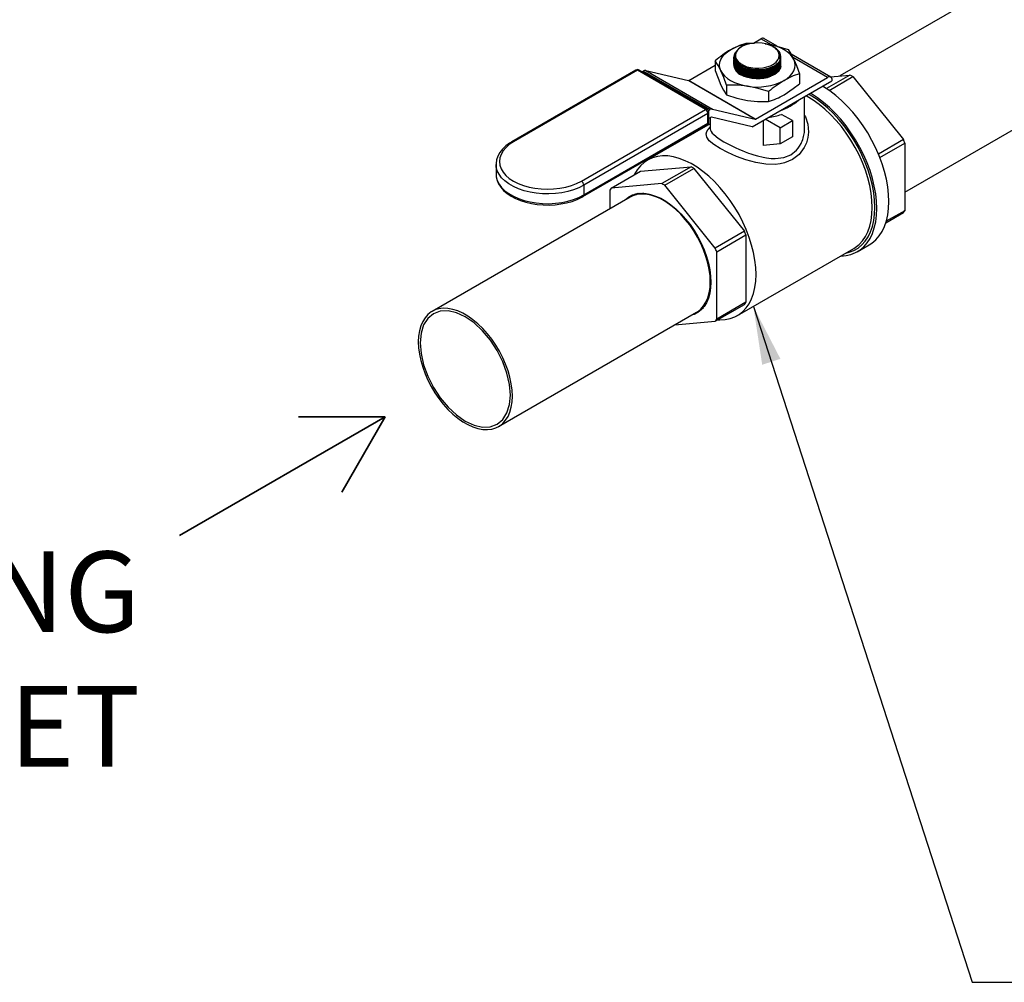
# Model space of a CAD drawing. Units: inches. Extents: x 38.1 to 61.6, y 17.9 to 33.8.
# Drawn here: x 41 to 43.2, y 18 to 20.2 of the extents above; entities that cross this region are included whole.
import ezdxf

# ---------------------------------------------------------------- set-up
doc = ezdxf.new("R2010")
doc.units = ezdxf.units.IN
doc.header["$MEASUREMENT"] = 0
doc.layers.add('FLOW_DIR', color=7, linetype='Continuous', lineweight=35)
doc.dimstyles.get("Standard").update_dxf_attribs({"dimtxt": 0.18, "dimasz": 0.18, "dimexe": 0.18, "dimexo": 0.0625, "dimgap": 0.09, "dimtad": 0, "dimtih": 1, "dimtoh": 1, "dimdec": 4, "dimzin": 0, "dimdsep": 46, "dimtxsty": 'Standard', "dimcen": 0.09, "dimadec": 0, "dimazin": 0, "dimtfac": 1, "dimtdec": 4, "dimtofl": 0, "dimtmove": 0, "dimatfit": 3, "dimfxl": 0, "dimtolj": 1, "dimtzin": 0, "dimarcsym": 0})

msp = doc.modelspace()

# ---------------------------------------------------------------- linework, layer by layer
at = {"color": 7, "linetype": 'Continuous', "lineweight": 25}
for p, q in [((43.3506, 20.3112), (42.8689, 20.0332)), ((42.6763, 20.1067), (42.6925, 20.116)), ((42.7292, 20.0996), (42.6994, 20.1167)), ((42.65, 20.0986), (42.6482, 20.0975)), ((42.6594, 20.1067), (42.6779, 20.1067)), ((42.7024, 20.1047), (42.7064, 20.1044)), ((42.7064, 20.1044), (42.7025, 20.1049)), ((42.7202, 20.098), (42.7191, 20.0986)), ((42.5906, 20.067), (42.5906, 20.045)), ((42.632, 20.0751), (42.632, 20.0746)), ((42.634, 20.0773), (42.634, 20.0765)), ((42.7351, 20.0765), (42.7351, 20.0767)), ((42.7369, 20.0724), (42.7365, 20.0755)), ((42.7372, 20.0755), (42.7372, 20.0756)), ((42.8483, 20.0308), (42.7598, 20.0818)), ((42.4136, 20.0463), (42.1364, 19.8863)), ((42.4174, 20.046), (42.1401, 19.8859)), ((42.569, 19.9585), (42.4174, 20.046)), ((42.5727, 19.9588), (42.4211, 20.0463)), ((42.4353, 20.0451), (42.5843, 19.9592)), ((42.4353, 20.0451), (42.5308, 20.0229)), ((42.5313, 20.023), (42.5906, 20.0572)), ((43.0136, 19.7739), (43.499, 20.0541)), ((42.4275, 20.0426), (42.4298, 20.0439)), ((42.5787, 19.958), (42.4298, 20.0439)), ((42.5313, 20.023), (42.6802, 19.937)), ((42.6802, 19.937), (42.8415, 20.0301)), ((42.7785, 20.0379), (42.7785, 20.0159)), ((42.8914, 20.0352), (42.8389, 20.0049)), ((42.8447, 20.001), (42.8976, 20.0316)), ((42.8475, 20.0312), (42.8914, 20.0352)), ((42.8512, 20.0245), (42.8512, 20.0224)), ((42.8976, 20.0316), (43.0105, 19.8911)), ((42.6797, 19.9369), (42.5308, 20.0229)), ((42.6158, 20.0127), (42.6158, 19.9908)), ((42.6732, 19.9197), (42.8512, 20.0224)), ((42.7098, 19.9982), (42.7098, 19.9762)), ((42.7899, 19.9155), (42.7899, 19.9871)), ((42.2917, 19.7984), (42.569, 19.9585)), ((42.5754, 19.9561), (42.5787, 19.958)), ((42.5843, 19.9592), (42.6797, 19.9369)), ((42.5743, 19.9493), (42.297, 19.7893)), ((42.5743, 19.9275), (42.5743, 19.9493)), ((42.5765, 19.9306), (42.5765, 19.9523)), ((42.5815, 19.9409), (42.5765, 19.938)), ((42.5793, 19.9396), (42.5793, 19.9155)), ((42.6732, 19.9197), (42.582, 19.941)), ((42.7352, 19.9174), (42.7023, 19.9365)), ((42.7628, 19.9334), (42.7385, 19.9475)), ((42.2954, 19.7641), (42.5727, 19.9241)), ((42.297, 19.7675), (42.5743, 19.9275)), ((42.5793, 19.9261), (42.4397, 19.8456)), ((42.5793, 19.9195), (42.5751, 19.9144)), ((42.6973, 19.9336), (42.6973, 19.8781)), ((42.7352, 19.9174), (42.7628, 19.9334)), ((42.7352, 19.8815), (42.7352, 19.9174)), ((42.7628, 19.9334), (42.7628, 19.8974)), ((42.7628, 19.8974), (42.7352, 19.8815)), ((43.0105, 19.8911), (42.9548, 19.8589)), ((42.7352, 19.8815), (42.6973, 19.8781)), ((42.958, 19.851), (43.0136, 19.8831)), ((43.0136, 19.8831), (43.0136, 19.7325)), ((42.1012, 19.8361), (42.1012, 19.8143)), ((42.4239, 19.8204), (42.5368, 19.8305)), ((42.5368, 19.8305), (42.4715, 19.7929)), ((42.4778, 19.7893), (42.5431, 19.8269)), ((42.5431, 19.8269), (42.656, 19.6865)), ((42.3586, 19.7827), (42.4239, 19.8204)), ((42.297, 19.7893), (42.297, 19.7675)), ((42.4715, 19.7929), (42.3586, 19.7827)), ((42.5907, 19.6488), (42.4778, 19.7893)), ((42.4005, 19.7628), (41.9585, 19.5078)), ((42.3555, 19.7783), (42.3555, 19.7369)), ((42.4112, 19.7684), (42.4035, 19.7644)), ((42.4184, 19.7708), (42.4146, 19.7697)), ((42.4319, 19.7712), (42.4298, 19.7697)), ((42.432, 19.7712), (42.4299, 19.7697)), ((42.4344, 19.771), (42.4329, 19.7696)), ((42.4345, 19.771), (42.433, 19.7696)), ((42.4421, 19.7698), (42.4412, 19.7685)), ((42.4426, 19.7702), (42.4414, 19.7684)), ((42.4469, 19.7687), (42.4462, 19.7674)), ((42.4471, 19.7686), (42.4464, 19.7673)), ((42.4521, 19.7671), (42.4516, 19.7658)), ((42.4524, 19.7671), (42.4518, 19.7657)), ((42.4578, 19.7651), (42.4574, 19.7638)), ((42.4581, 19.765), (42.4577, 19.7637)), ((42.464, 19.7625), (42.4637, 19.7611)), ((42.4642, 19.7624), (42.4639, 19.761)), ((42.4707, 19.7576), (42.4709, 19.759)), ((42.4899, 19.7454), (42.4899, 19.7469)), ((42.9713, 19.7055), (43.0105, 19.7281)), ((43.0136, 19.7325), (42.9723, 19.7087)), ((42.656, 19.6865), (42.5907, 19.6488)), ((42.5938, 19.6408), (42.6591, 19.6784)), ((42.6591, 19.6784), (42.6591, 19.5279)), ((42.9076, 19.6409), (42.9345, 19.6565)), ((42.5938, 19.4902), (42.5938, 19.6408)), ((42.6402, 19.4983), (42.8996, 19.648)), ((42.5798, 19.5911), (42.5785, 19.5918)), ((42.5791, 19.5615), (42.5804, 19.5611)), ((42.5808, 19.5686), (42.5795, 19.5691)), ((42.5757, 19.5432), (42.5772, 19.5432)), ((42.5757, 19.543), (42.5772, 19.543)), ((42.577, 19.5485), (42.5785, 19.5483)), ((42.5771, 19.5487), (42.5785, 19.5485)), ((42.5782, 19.5548), (42.5796, 19.5545)), ((42.5782, 19.5545), (42.5795, 19.5542)), ((42.579, 19.5613), (42.5803, 19.5608)), ((42.5689, 19.5233), (42.5651, 19.5206)), ((42.5695, 19.5277), (42.5719, 19.5287)), ((42.5696, 19.5278), (42.5719, 19.5288)), ((42.5709, 19.5304), (42.5729, 19.5309)), ((42.571, 19.5305), (42.573, 19.531)), ((42.5741, 19.5382), (42.5758, 19.5383)), ((42.5742, 19.5384), (42.5763, 19.5385)), ((42.5907, 19.4858), (42.656, 19.5234)), ((42.6591, 19.5279), (42.5938, 19.4902)), ((42.1069, 19.2506), (42.5489, 19.5057)), ((42.5518, 19.5075), (42.5533, 19.5083)), ((42.5003, 19.4777), (42.5907, 19.4858))]:
    msp.add_line(p, q, dxfattribs=at)
at = {"linetype": 'Continuous', "lineweight": 25}
for p, q in [((42.7164, 20.1023), (42.6925, 20.116)), ((42.8415, 20.0301), (42.7632, 20.0752))]:
    msp.add_line(p, q, dxfattribs=at)
at = {"color": 7, "linetype": 'Continuous', "lineweight": 25, "flags": 128}
for points in [[(42.6032, 20.0448), (42.6011, 20.051), (42.6003, 20.0574), (42.6011, 20.0637), (42.6032, 20.07), (42.6067, 20.076), (42.6116, 20.0817), (42.6177, 20.087), (42.625, 20.0918)], [(42.625, 20.0918), (42.6457, 20.1018), (42.6594, 20.1067)], [(42.6484, 20.0971), (42.6426, 20.0937), (42.6354, 20.0849), (42.6338, 20.0752), (42.638, 20.0656), (42.6476, 20.0573), (42.6615, 20.0512), (42.678, 20.0479), (42.6954, 20.0479), (42.7117, 20.0512), (42.725, 20.0573), (42.7339, 20.0656), (42.7369, 20.0724), (42.7369, 20.0724)], [(42.7191, 20.0986), (42.712, 20.102), (42.7038, 20.1046), (42.695, 20.1062), (42.6857, 20.1069), (42.6765, 20.1065), (42.6675, 20.1051), (42.6592, 20.1027), (42.6517, 20.0995), (42.6455, 20.0956), (42.6406, 20.091), (42.6374, 20.086), (42.6359, 20.0807), (42.6361, 20.0753), (42.6381, 20.0701), (42.6417, 20.0652), (42.6469, 20.0607), (42.6535, 20.0569), (42.6612, 20.0539), (42.6697, 20.0518), (42.6788, 20.0507), (42.6881, 20.0506), (42.6972, 20.0514), (42.7059, 20.0533), (42.7139, 20.0561), (42.7207, 20.0597), (42.7263, 20.064), (42.7303, 20.0688), (42.7327, 20.074), (42.7334, 20.0793), (42.7323, 20.0847), (42.7295, 20.0898), (42.725, 20.0945), (42.7191, 20.0986)], [(42.766, 20.07), (42.7624, 20.076), (42.7575, 20.0817), (42.7514, 20.087), (42.7442, 20.0918), (42.7359, 20.096), (42.7267, 20.0995), (42.7168, 20.1023), (42.7064, 20.1044)], [(42.7064, 20.1044), (42.7282, 20.0998), (42.7534, 20.0921)], [(42.7253, 20.0941), (42.7308, 20.09), (42.733, 20.0875)], [(42.7534, 20.0921), (42.7596, 20.0824), (42.766, 20.07)], [(42.6032, 20.0448), (42.5973, 20.0563), (42.5906, 20.067)], [(42.6933, 20.0449), (42.6756, 20.0453), (42.6589, 20.049), (42.6452, 20.0554), (42.6359, 20.064), (42.6321, 20.0736), (42.6341, 20.0833), (42.6353, 20.0846)], [(42.6932, 20.0417), (42.6756, 20.0422), (42.6589, 20.0458), (42.6452, 20.0522), (42.6359, 20.0608), (42.6321, 20.0704), (42.6324, 20.0719)], [(42.6932, 20.0386), (42.6756, 20.039), (42.6589, 20.0426), (42.6452, 20.0491), (42.6359, 20.0576), (42.6321, 20.0672), (42.6324, 20.0687)], [(42.6327, 20.0746), (42.6328, 20.0694), (42.6388, 20.0601), (42.65, 20.0522), (42.665, 20.0468), (42.6823, 20.0443), (42.6933, 20.0444)], [(42.6327, 20.0714), (42.6328, 20.0662), (42.6388, 20.0569), (42.65, 20.049), (42.665, 20.0436), (42.6823, 20.0411), (42.6933, 20.0413)], [(42.6327, 20.0682), (42.6328, 20.063), (42.6388, 20.0537), (42.65, 20.0458), (42.665, 20.0404), (42.6823, 20.0379), (42.6933, 20.0381)], [(42.634, 20.0765), (42.634, 20.0747), (42.6345, 20.0722)], [(42.7364, 20.0696), (42.7363, 20.0643), (42.7302, 20.0553), (42.719, 20.0479), (42.7039, 20.0432), (42.6932, 20.0417)], [(42.7364, 20.0728), (42.7363, 20.0675), (42.7302, 20.0585), (42.719, 20.0511), (42.7039, 20.0464), (42.6933, 20.0449)], [(42.6933, 20.0444), (42.71, 20.0473), (42.7238, 20.0531), (42.7332, 20.0612), (42.7371, 20.0707), (42.7368, 20.0723)], [(42.6933, 20.0413), (42.71, 20.0441), (42.7238, 20.0499), (42.7332, 20.058), (42.7371, 20.0675), (42.7368, 20.0691)], [(42.7339, 20.0708), (42.7351, 20.0764), (42.7351, 20.0765)], [(42.7442, 20.023), (42.7514, 20.0278), (42.7575, 20.0331), (42.7624, 20.0388), (42.766, 20.0448), (42.7681, 20.051), (42.7688, 20.0574), (42.7681, 20.0637), (42.766, 20.07)], [(42.766, 20.07), (42.7718, 20.0562), (42.7785, 20.0379)], [(42.5906, 20.045), (42.5968, 20.028), (42.6032, 20.0129)], [(42.6932, 20.0354), (42.6756, 20.0358), (42.6589, 20.0394), (42.6452, 20.0459), (42.6359, 20.0544), (42.6321, 20.064), (42.6324, 20.0655)], [(42.6932, 20.0322), (42.6756, 20.0326), (42.6589, 20.0362), (42.6452, 20.0427), (42.6359, 20.0512), (42.6321, 20.0609), (42.6324, 20.0623)], [(42.6932, 20.029), (42.6756, 20.0294), (42.6589, 20.033), (42.6452, 20.0395), (42.6359, 20.048), (42.6321, 20.0577), (42.6324, 20.0591)], [(42.6327, 20.065), (42.6328, 20.0598), (42.6388, 20.0505), (42.65, 20.0426), (42.665, 20.0372), (42.6823, 20.0347), (42.6933, 20.0349)], [(42.6327, 20.0618), (42.6328, 20.0566), (42.6388, 20.0473), (42.65, 20.0395), (42.665, 20.034), (42.6823, 20.0316), (42.6933, 20.0317)], [(42.6327, 20.0586), (42.6328, 20.0535), (42.6388, 20.0441), (42.65, 20.0363), (42.665, 20.0308), (42.6823, 20.0284), (42.6933, 20.0285)], [(42.7369, 20.0542), (42.7367, 20.0532), (42.7344, 20.0477), (42.7305, 20.0426), (42.725, 20.038), (42.7182, 20.034), (42.7102, 20.0309), (42.7013, 20.0286), (42.6918, 20.0273), (42.6822, 20.0271), (42.6725, 20.0278), (42.6633, 20.0296), (42.6549, 20.0323), (42.6474, 20.0359)], [(42.7364, 20.0664), (42.7363, 20.0611), (42.7302, 20.0521), (42.719, 20.0447), (42.7039, 20.04), (42.6932, 20.0386)], [(42.7364, 20.0632), (42.7363, 20.058), (42.7302, 20.0489), (42.719, 20.0415), (42.7039, 20.0368), (42.6932, 20.0354)], [(42.7364, 20.0569), (42.7363, 20.0548), (42.7302, 20.0457), (42.719, 20.0384), (42.7039, 20.0336), (42.6932, 20.0322)], [(42.7364, 20.0539), (42.7363, 20.0516), (42.7302, 20.0425), (42.719, 20.0352), (42.7039, 20.0304), (42.6932, 20.029)], [(42.6933, 20.0381), (42.71, 20.0409), (42.7238, 20.0467), (42.7332, 20.0548), (42.7371, 20.0643), (42.7368, 20.0659)], [(42.6933, 20.0349), (42.71, 20.0377), (42.7238, 20.0435), (42.7332, 20.0516), (42.7371, 20.0611), (42.7368, 20.0627)], [(42.6933, 20.0317), (42.71, 20.0345), (42.7238, 20.0403), (42.7332, 20.0485), (42.7371, 20.0579), (42.7368, 20.0595)], [(42.6933, 20.0285), (42.71, 20.0314), (42.7238, 20.0372), (42.7332, 20.0453), (42.7371, 20.0548), (42.737, 20.0553)], [(42.6032, 20.0448), (42.6067, 20.0388), (42.6116, 20.0331), (42.6177, 20.0278), (42.625, 20.023), (42.6333, 20.0188), (42.6425, 20.0153), (42.6523, 20.0125), (42.6628, 20.0104)], [(42.6158, 20.0127), (42.6096, 20.0297), (42.6032, 20.0448)], [(42.7785, 20.0379), (42.7649, 20.0331), (42.7442, 20.023)], [(42.6032, 20.0129), (42.6091, 20.0014), (42.6158, 19.9908)], [(42.6628, 20.0104), (42.6409, 20.0127), (42.6158, 20.0127)], [(42.7098, 19.9982), (42.6866, 20.0054), (42.6628, 20.0104)], [(42.7442, 19.9911), (42.7649, 20.005), (42.7785, 20.0159)], [(42.9781, 19.7529), (42.9775, 19.7689), (42.9757, 19.7855), (42.9726, 19.8025), (42.9684, 19.8198), (42.963, 19.8373), (42.9565, 19.8548), (42.9489, 19.8722), (42.9403, 19.8893), (42.9309, 19.9059), (42.9206, 19.922), (42.9095, 19.9375), (42.8977, 19.9521), (42.8854, 19.9657), (42.8726, 19.9783), (42.8595, 19.9898), (42.8461, 20), (42.8326, 20.0089), (42.8302, 20.0103)], [(42.6158, 19.9908), (42.639, 19.9836), (42.6628, 19.9785)], [(42.9411, 19.7398), (42.9405, 19.7555), (42.9386, 19.7718), (42.9355, 19.7885), (42.9313, 19.8055), (42.9258, 19.8226), (42.9193, 19.8398), (42.9117, 19.8568), (42.9031, 19.8734), (42.8936, 19.8896), (42.8832, 19.9053), (42.8721, 19.9201), (42.8604, 19.9341), (42.8482, 19.9472), (42.8355, 19.9591), (42.8225, 19.9698), (42.8093, 19.9792), (42.796, 19.9873), (42.793, 19.9889)], [(42.9471, 19.7398), (42.9464, 19.7556), (42.9446, 19.772), (42.9415, 19.7888), (42.9373, 19.8058), (42.9319, 19.8231), (42.9254, 19.8403), (42.9178, 19.8574), (42.9093, 19.8742), (42.8998, 19.8906), (42.8895, 19.9064), (42.8785, 19.9215), (42.8668, 19.9358), (42.8546, 19.9491), (42.8419, 19.9613), (42.8289, 19.9723), (42.8157, 19.9821), (42.8023, 19.9905), (42.7991, 19.9923)], [(42.9512, 19.7374), (42.9506, 19.7534), (42.9488, 19.77), (42.9457, 19.787), (42.9415, 19.8043), (42.9361, 19.8218), (42.9296, 19.8393), (42.922, 19.8566), (42.9134, 19.8737), (42.904, 19.8904), (42.8936, 19.9065), (42.8826, 19.9219), (42.8708, 19.9365), (42.8585, 19.9502), (42.8457, 19.9628), (42.8326, 19.9743), (42.8192, 19.9845), (42.8057, 19.9934), (42.8033, 19.9948)], [(42.6628, 19.9785), (42.6846, 19.9763), (42.7098, 19.9762)], [(42.7899, 19.9448), (42.7918, 19.9421), (42.7975, 19.9257), (42.7989, 19.908), (42.7975, 19.8958), (42.7942, 19.8842), (42.7891, 19.8732), (42.7778, 19.858), (42.763, 19.8466), (42.7451, 19.8391), (42.7352, 19.837), (42.7246, 19.8359), (42.7034, 19.8364), (42.6812, 19.8401), (42.6592, 19.846), (42.6381, 19.8535), (42.6184, 19.8621), (42.6013, 19.8711)], [(42.6013, 19.8711), (42.5874, 19.88), (42.5774, 19.8886), (42.5717, 19.8965), (42.5702, 19.9041), (42.5717, 19.9092), (42.5749, 19.9142), (42.5752, 19.9144)], [(42.5793, 19.9155), (42.5799, 19.9121), (42.5812, 19.9092), (42.5838, 19.9057), (42.5871, 19.9023), (42.5971, 19.8945), (42.6101, 19.8864)], [(42.6101, 19.8864), (42.6259, 19.8779), (42.635, 19.8735), (42.6448, 19.869), (42.6509, 19.8665), (42.6574, 19.8638), (42.6645, 19.8612), (42.6702, 19.8591), (42.6769, 19.857), (42.6846, 19.8547), (42.6979, 19.8516), (42.7048, 19.8503), (42.7153, 19.8491), (42.7244, 19.8488), (42.7435, 19.8511), (42.759, 19.8573), (42.7719, 19.8675), (42.7756, 19.8719), (42.779, 19.8767), (42.7821, 19.8821), (42.7834, 19.8849), (42.7847, 19.8879), (42.7859, 19.8911), (42.787, 19.8946), (42.7879, 19.8983), (42.789, 19.9041), (42.7895, 19.9073), (42.7898, 19.911), (42.7899, 19.9154), (42.7899, 19.9155)], [(42.1364, 19.8863), (42.1314, 19.8832), (42.1228, 19.8769), (42.1155, 19.8699), (42.1096, 19.8623), (42.1052, 19.8544), (42.1024, 19.8462), (42.1013, 19.8379), (42.1014, 19.8356)], [(42.1401, 19.8859), (42.1309, 19.8799), (42.1231, 19.8731), (42.1169, 19.8659), (42.1124, 19.8582), (42.1096, 19.8503), (42.1087, 19.8422), (42.1096, 19.8341), (42.1124, 19.8262), (42.1169, 19.8185), (42.1231, 19.8113), (42.1309, 19.8045), (42.1401, 19.7984), (42.1506, 19.7931), (42.1623, 19.7886), (42.1749, 19.785), (42.1882, 19.7824), (42.2019, 19.7809), (42.2159, 19.7803), (42.2299, 19.7809), (42.2436, 19.7824), (42.2569, 19.785), (42.2695, 19.7886), (42.2812, 19.7931), (42.2917, 19.7984)], [(42.6817, 19.5901), (42.6811, 19.6058), (42.6792, 19.6221), (42.6761, 19.6388), (42.6719, 19.6558), (42.6664, 19.6729), (42.6599, 19.6901), (42.6523, 19.707), (42.6437, 19.7237), (42.6342, 19.7399), (42.6238, 19.7555), (42.6127, 19.7704), (42.601, 19.7844), (42.5888, 19.7975), (42.5761, 19.8094), (42.5631, 19.8201), (42.5499, 19.8295), (42.5366, 19.8375), (42.5234, 19.8441), (42.5103, 19.8492), (42.4974, 19.8527), (42.4849, 19.8546), (42.4729, 19.8549), (42.4615, 19.8536), (42.4508, 19.8507), (42.4409, 19.8462), (42.4318, 19.8402), (42.4237, 19.8328), (42.4166, 19.8239), (42.4106, 19.8136), (42.41, 19.8124)], [(42.1013, 19.8148), (42.1017, 19.8079), (42.1036, 19.7999), (42.1071, 19.7921), (42.112, 19.7846), (42.1183, 19.7775), (42.126, 19.7709), (42.135, 19.7649), (42.145, 19.7595), (42.1561, 19.755), (42.1679, 19.7512), (42.1803, 19.7483), (42.1933, 19.7463), (42.2065, 19.7452), (42.2198, 19.745), (42.2331, 19.7457), (42.2462, 19.7474), (42.2588, 19.7499), (42.2709, 19.7533), (42.2823, 19.7575), (42.2928, 19.7626), (42.2954, 19.7641)], [(42.3889, 19.7561), (42.3901, 19.7573), (42.3975, 19.7631), (42.4059, 19.7675), (42.415, 19.7702), (42.4249, 19.7714), (42.4353, 19.7709), (42.4462, 19.7689), (42.4575, 19.7652), (42.4689, 19.7601), (42.4804, 19.7534), (42.4918, 19.7454), (42.5031, 19.7361), (42.514, 19.7255), (42.5244, 19.7139), (42.5343, 19.7014), (42.5434, 19.6881), (42.5518, 19.6741), (42.5592, 19.6597), (42.5657, 19.645), (42.5711, 19.6301), (42.5753, 19.6153), (42.5784, 19.6007), (42.5803, 19.5866), (42.5809, 19.5729), (42.5803, 19.56), (42.5784, 19.548), (42.5753, 19.537), (42.5711, 19.5271), (42.5657, 19.5185), (42.5592, 19.5112), (42.5518, 19.5054), (42.5434, 19.5011), (42.5373, 19.499)], [(42.5796, 19.5737), (42.579, 19.5871), (42.5772, 19.6012), (42.5741, 19.6156), (42.5699, 19.6302), (42.5646, 19.6448), (42.5582, 19.6594), (42.5509, 19.6736), (42.5426, 19.6874), (42.5336, 19.7006), (42.5238, 19.713), (42.5135, 19.7244), (42.5027, 19.7348), (42.4916, 19.7441), (42.4803, 19.752), (42.469, 19.7586), (42.4577, 19.7637), (42.4466, 19.7673), (42.4358, 19.7693), (42.4255, 19.7697), (42.4158, 19.7686), (42.4067, 19.7659), (42.4005, 19.7628)], [(42.4144, 19.7683), (42.4147, 19.7684), (42.4216, 19.7712)], [(42.4238, 19.7713), (42.4232, 19.7711), (42.4185, 19.7691)], [(42.4215, 19.7695), (42.4226, 19.77), (42.4257, 19.7714)], [(42.4294, 19.7714), (42.4265, 19.7698), (42.4264, 19.7698)], [(42.4271, 19.7698), (42.4276, 19.77), (42.43, 19.7713)], [(42.4379, 19.7706), (42.4371, 19.7696), (42.4368, 19.7692)], [(42.438, 19.7706), (42.4374, 19.7698), (42.4369, 19.7691)], [(42.8703, 19.6311), (42.8708, 19.6311), (42.8826, 19.6321), (42.8936, 19.6348), (42.904, 19.639), (42.9134, 19.6447), (42.922, 19.6519), (42.9296, 19.6605), (42.9361, 19.6705), (42.9415, 19.6818), (42.9457, 19.6942), (42.9488, 19.7077), (42.9506, 19.7221), (42.9512, 19.7374)], [(42.8819, 19.6378), (42.8895, 19.6396), (42.8998, 19.6435), (42.9093, 19.649), (42.9178, 19.656), (42.9254, 19.6643), (42.9319, 19.6741), (42.9373, 19.6851), (42.9415, 19.6973), (42.9446, 19.7105), (42.9464, 19.7248), (42.9471, 19.7398)], [(42.8996, 19.648), (42.9031, 19.6502), (42.9117, 19.6569), (42.9193, 19.6651), (42.9258, 19.6747), (42.9313, 19.6855), (42.9355, 19.6976), (42.9386, 19.7107), (42.9405, 19.7248), (42.9411, 19.7398)], [(42.9345, 19.6565), (42.9403, 19.6602), (42.9489, 19.6674), (42.9565, 19.6761), (42.963, 19.686), (42.9684, 19.6973), (42.9726, 19.7097), (42.9757, 19.7232), (42.9775, 19.7376), (42.9781, 19.7529)], [(42.5965, 19.4891), (42.601, 19.4889), (42.6127, 19.4894), (42.6238, 19.4915), (42.6342, 19.4952), (42.6437, 19.5004), (42.6523, 19.5072), (42.6599, 19.5154), (42.6664, 19.5249), (42.6719, 19.5358), (42.6761, 19.5479), (42.6792, 19.561), (42.6811, 19.5751), (42.6817, 19.5901)], [(42.5489, 19.5057), (42.5509, 19.5069), (42.5582, 19.5127), (42.5646, 19.5199), (42.5699, 19.5284), (42.5741, 19.5381), (42.5772, 19.549), (42.579, 19.5609), (42.5796, 19.5737)], [(42.5666, 19.5198), (42.5664, 19.5196), (42.5606, 19.515)], [(42.5633, 19.5182), (42.5656, 19.5198), (42.5679, 19.5216)], [(42.5678, 19.5247), (42.5679, 19.5247), (42.5708, 19.5265)], [(42.571, 19.527), (42.5687, 19.5256), (42.5682, 19.5253)], [(42.5725, 19.5339), (42.5731, 19.534), (42.5743, 19.5342)], [(42.5726, 19.5341), (42.5734, 19.5342), (42.5744, 19.5344)], [(42.1377, 19.3186), (42.1371, 19.3321), (42.1352, 19.3461), (42.1322, 19.3605), (42.128, 19.3751), (42.1227, 19.3898), (42.1163, 19.4043), (42.1089, 19.4186), (42.1007, 19.4324), (42.0916, 19.4455), (42.0819, 19.4579), (42.0716, 19.4694), (42.0608, 19.4798), (42.0497, 19.489), (42.0384, 19.497), (42.027, 19.5035), (42.0157, 19.5086), (42.0046, 19.5122), (41.9939, 19.5142), (41.9836, 19.5147), (41.9738, 19.5135), (41.9648, 19.5108), (41.9565, 19.5065), (41.9492, 19.5008), (41.9428, 19.4936), (41.9375, 19.4851), (41.9332, 19.4753), (41.9302, 19.4644), (41.9284, 19.4525), (41.9278, 19.4398), (41.9284, 19.4263), (41.9302, 19.4123), (41.9332, 19.3979), (41.9375, 19.3833), (41.9428, 19.3686), (41.9492, 19.3541), (41.9565, 19.3398), (41.9648, 19.326), (41.9738, 19.3129), (41.9836, 19.3005), (41.9939, 19.289), (42.0046, 19.2786), (42.0157, 19.2694), (42.027, 19.2614), (42.0384, 19.2549), (42.0497, 19.2498), (42.0608, 19.2462), (42.0716, 19.2442), (42.0819, 19.2437), (42.0916, 19.2449), (42.1007, 19.2476), (42.1089, 19.2518), (42.1163, 19.2576), (42.1227, 19.2648), (42.128, 19.2733), (42.1322, 19.2831), (42.1352, 19.294), (42.1371, 19.3059), (42.1377, 19.3186)], [(42.0327, 19.4954), (42.0131, 19.5045), (41.9942, 19.5088), (41.9768, 19.5081), (41.9615, 19.5025), (41.949, 19.4921), (41.9397, 19.4774), (41.9339, 19.4589), (41.932, 19.4373), (41.934, 19.4135), (41.9397, 19.3884), (41.949, 19.3629), (41.9615, 19.3381), (41.9768, 19.3148), (41.9942, 19.294), (42.0131, 19.2765), (42.0327, 19.2629), (42.0523, 19.2539), (42.0711, 19.2496), (42.0885, 19.2503), (42.1038, 19.2559), (42.1163, 19.2663), (42.1256, 19.281), (42.1314, 19.2995), (42.1333, 19.321), (42.1314, 19.3448), (42.1257, 19.3699), (42.1164, 19.3954), (42.1039, 19.4202), (42.0886, 19.4435), (42.0712, 19.4643), (42.0524, 19.4818), (42.0327, 19.4954)], [(42.5568, 19.5105), (42.563, 19.5155), (42.5647, 19.5172)]]:
    msp.add_lwpolyline(points, dxfattribs=at)
at = {"linetype": 'Continuous', "lineweight": 25, "flags": 128}
for points in [[(42.297, 19.7893), (42.2862, 19.7838), (42.2743, 19.7791), (42.2614, 19.7753), (42.2479, 19.7725), (42.2338, 19.7707), (42.2195, 19.7699), (42.2051, 19.7702), (42.1909, 19.7715), (42.1771, 19.7738), (42.1638, 19.7771), (42.1514, 19.7813), (42.1401, 19.7864), (42.1299, 19.7923), (42.121, 19.7989), (42.1137, 19.806), (42.108, 19.8136), (42.104, 19.8216), (42.1017, 19.8298), (42.1012, 19.8357)], [(42.1012, 19.8143), (42.1017, 19.8081), (42.104, 19.7999), (42.108, 19.7919), (42.1137, 19.7843), (42.121, 19.7771), (42.1299, 19.7705), (42.1401, 19.7647), (42.1514, 19.7596), (42.1638, 19.7553), (42.1771, 19.752), (42.1909, 19.7497), (42.2051, 19.7484), (42.2195, 19.7481), (42.2338, 19.7489), (42.2479, 19.7507), (42.2614, 19.7536), (42.2743, 19.7573), (42.2862, 19.762), (42.297, 19.7675)]]:
    msp.add_lwpolyline(points, dxfattribs=at)
at = {"color": 7, "linetype": 'Continuous', "lineweight": 25}
for centre, radius, start, end in [((42.6966, 20.1104), 0.00692, 65.6927, 125.6091), ((42.7487, 19.8841), 0.2417, 120.7753, 130.8416), ((42.6791, 19.9929), 0.1127, 96.3159, 118.6706), ((42.7128, 20.0769), 0.0219, 343.6634, 70.9269), ((42.7213, 20.0785), 0.0147, 328.5086, 37.6048), ((42.7179, 20.0755), 0.0193, 350.5738, 38.2569), ((42.4174, 20.0398), 0.0075, 60.0088, 119.9912), ((42.4341, 20.0374), 0.00785, 80.6797, 123.306), ((42.6592, 20.0609), 0.0276, 191.8887, 244.8003), ((42.6858, 20.1208), 0.0776, 243.5185, 299.2323), ((42.6858, 20.1176), 0.0776, 243.5185, 299.2323), ((42.6858, 20.1144), 0.0776, 243.5185, 299.2323), ((42.5309, 20.0236), 0.000714, 260.6797, 303.306), ((42.6858, 20.1112), 0.0776, 243.5185, 299.2323), ((42.6858, 20.108), 0.0776, 243.5185, 299.2323), ((42.6864, 20.1102), 0.0827, 244.8561, 290.1146), ((42.6847, 20.1379), 0.1294, 260.231, 297.3508), ((42.8678, 19.8154), 0.2416, 120.7733, 130.8436), ((42.8453, 20.0254), 0.00601, 350.7797, 129.185), ((42.804, 19.8766), 0.181, 58.8668, 61.1508), ((42.6619, 20.1339), 0.1648, 286.8745, 299.9356), ((42.7088, 20.0502), 0.0979, 286.5604, 313.4219), ((42.5627, 19.9488), 0.0115, 2.6023, 57.3977), ((42.569, 19.9523), 0.0075, 0, 60.0088), ((42.583, 19.9514), 0.00785, 80.6797, 123.306), ((42.5819, 19.9403), 0.000714, 80.6797, 123.306), ((42.6798, 19.9376), 0.000714, 260.6797, 303.306), ((42.6882, 20.0957), 0.1566, 277.7944, 288.7294), ((42.569, 19.9306), 0.0075, 299.9912, 0), ((42.7225, 19.7748), 0.3106, 20.4082, 22.0016), ((42.4495, 19.672), 0.181, 58.8668, 61.1508), ((42.2855, 19.7887), 0.0115, 2.6023, 57.3977), ((42.4203, 19.7361), 0.0774, 142.8943, 146.9192), ((42.3842, 19.6343), 0.181, 58.8668, 61.1508), ((42.4288, 19.7216), 0.0504, 102.8991, 127.8893), ((42.9488, 19.7748), 0.0774, 322.8943, 326.9192), ((42.368, 19.5701), 0.3106, 20.4082, 22.0016), ((42.3027, 19.5325), 0.3106, 20.4082, 22.0016), ((42.5943, 19.5701), 0.0774, 322.8943, 326.9192), ((42.5272, 19.5511), 0.0506, 292.1599, 317.0167), ((42.529, 19.5324), 0.0774, 322.8943, 326.9192)]:
    msp.add_arc(centre, radius, start, end, dxfattribs=at)
at = {"linetype": 'Continuous', "lineweight": 25}
for centre, radius, start, end in [((42.4152, 20.0429), 0.00377, 54.3909, 114.3073), ((42.4196, 20.0429), 0.00377, 65.6927, 125.6091), ((42.5711, 19.9554), 0.00377, 65.6927, 125.6091), ((42.5727, 19.9527), 0.00377, 294.3654, 354.301), ((42.5707, 19.9271), 0.0036, 304.0523, 7.2552), ((42.5727, 19.931), 0.00377, 294.3654, 354.301), ((42.1379, 19.8829), 0.00377, 54.3895, 114.3235), ((42.2934, 19.767), 0.0036, 304.0362, 7.2568)]:
    msp.add_arc(centre, radius, start, end, dxfattribs=at)
at = {"layer": 'FLOW_DIR', "color": 7}
for p, q in [((41.3949, 19.0071), (41.8537, 19.272)), ((41.8537, 19.272), (41.6602, 19.272))]:
    msp.add_line(p, q, dxfattribs=at)
at = {"layer": 'FLOW_DIR', "color": 7, "linetype": 'Continuous', "lineweight": 35}
msp.add_line((41.8537, 19.272), (41.757, 19.1044), dxfattribs=at)

# ---------------------------------------------------------------- texts
at = {"insert": (41.3068, 18.4917), "char_height": 0.18, "width": 3.027552, "attachment_point": 9}
msp.add_mtext('{\\fArial|b0|i0|c0|p34;BUILDING RECIRCULATION INLET}', dxfattribs=at)

# ---------------------------------------------------------------- leaders
at = {"annotation_type": 0, "has_hookline": 1, "hookline_direction": 0, "text_width": 2.2461}
msp.add_leader([(42.6757, 19.5188), (43.164, 18.0102), (43.503, 18.0102)], dimstyle='Standard', override={"dimtxt": 0.137795, "dimasz": 0.13, "dimexe": 0.03937, "dimexo": 0.03937, "dimgap": 0.06, "dimtad": 0, "dimdec": 2, "dimlfac": 2, "dimadec": 2, "dimtdec": 2}, dxfattribs=at)

doc.saveas('drawing.dxf')
